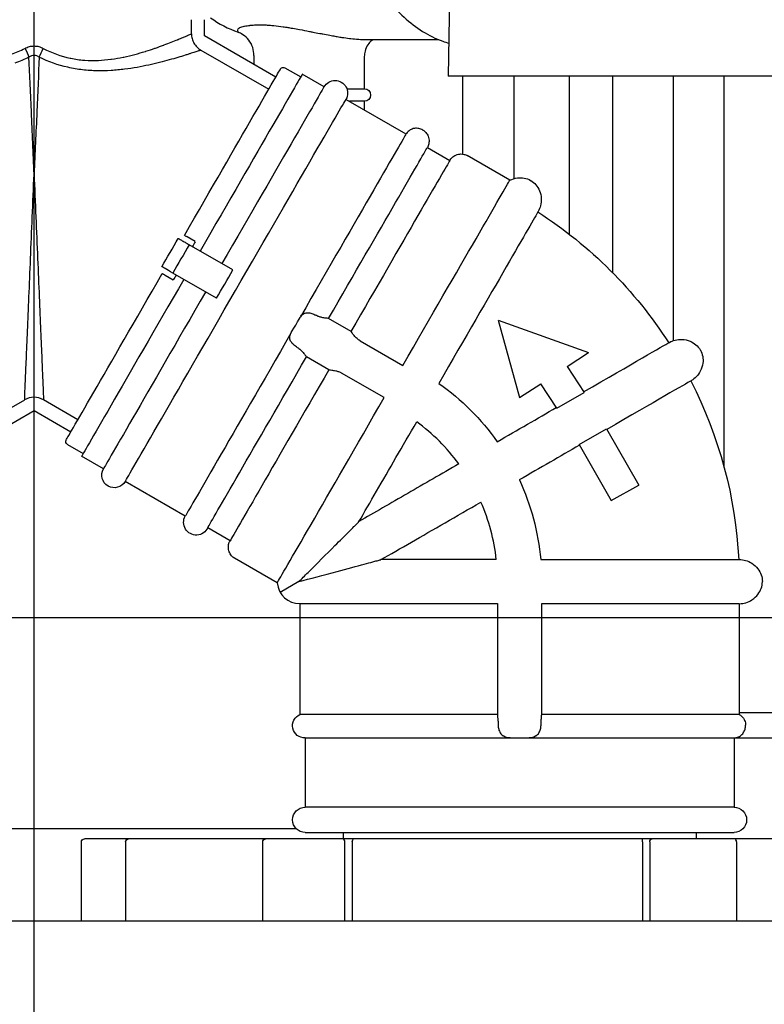
# Model space of a CAD drawing. Units: millimetres. Extents: x 105 to 2890, y 137 to 2051.
# Drawn here: x 1662 to 1780, y 609 to 765 of the extents above; entities that cross this region are included whole.
import ezdxf

# ---------------------------------------------------------------- set-up
doc = ezdxf.new("R2010")
doc.units = ezdxf.units.MM
doc.linetypes.add('STCENTER', pattern=[17.4625, 12.7, -1.5875, 1.5875, -1.5875])
doc.layers.get('0').update_dxf_attribs({"color": 254})
for name, color, linetype in [('_0-1_中心線', 54, 'Continuous'), ('_0-5_本体', 7, 'Continuous'), ('_0-6_寸法線', 3, 'Continuous')]:
    doc.layers.add(name, color=color, linetype=linetype)
doc.styles.add('ＭＳ ゴシック', font='MS Gothic.ttf')
doc.dimstyles.new('sunpou kobayashi', dxfattribs={"dimscale": 10, "dimtxt": 3, "dimasz": 1, "dimexe": 0, "dimexo": 2, "dimgap": 0.7, "dimtad": 1, "dimdec": 0, "dimdsep": 46, "dimtxsty": 'ＭＳ ゴシック', "dimblk1": 'DOT', "dimblk2": 'DOT', "dimsah": 1, "dimcen": 0, "dimclrd": 256, "dimclre": 256, "dimclrt": 256, "dimazin": 0, "dimtfac": 1, "dimtdec": 0, "dimtix": 1, "dimtmove": 1, "dimatfit": 3, "dimldrblk": 'DOT', "dimfxl": 0, "dimtolj": 1, "dimtzin": 0, "dimlwd": -1, "dimlwe": -1, "dimarcsym": 0})

# ---------------------------------------------------------------- blocks, each defined once
blk = doc.blocks.new('_Dot')
at = {"color": 0, "linetype": 'ByBlock', "lineweight": -2}
blk.add_line((-0.5, 0), (-1, 0), dxfattribs=at)
at = {"color": 0, "linetype": 'ByBlock', "const_width": 0.5}
blk.add_lwpolyline([(-0.25, 0, 1), (0.25, 0, 1)], format="xyb", close=True, dxfattribs=at)
blk = doc.blocks.new('*D26')
at = {"layer": '_0-6_寸法線', "transparency": 16777216}
for p, q in [((1236.79, 679.1), (1236.79, 1104.08)), ((1246.79, 1104.08), (1946.74, 1104.08)), ((1956.74, 689.88), (1956.74, 1104.08))]:
    blk.add_line(p, q, dxfattribs=at)
at = {"layer": 'Defpoints', "color": 0, "linetype": 'STCENTER', "transparency": 16777216}
for p in [(1956.74, 1104.08), (1956.74, 669.88, 104.85), (1236.79, 659.1, 245.45)]:
    blk.add_point(p, dxfattribs=at)
at = {"layer": '_0-6_寸法線', "linetype": 'STCENTER', "transparency": 16777216, "xscale": 9.999999999999998, "yscale": 9.999999999999998, "zscale": 9.999999999999998, "rotation": 180}
blk.add_blockref('_Dot', (1236.79, 1104.08), dxfattribs=at)
at = {"layer": '_0-6_寸法線', "linetype": 'STCENTER', "transparency": 16777216, "xscale": 9.999999999999998, "yscale": 9.999999999999998, "zscale": 9.999999999999998}
blk.add_blockref('_Dot', (1956.74, 1104.08), dxfattribs=at)
at = {"layer": '_0-6_寸法線', "linetype": 'STCENTER', "transparency": 16777216, "insert": (1596.77, 1126.08), "char_height": 30, "attachment_point": 5, "style": 'ＭＳ ゴシック'}
blk.add_mtext('\\A1;720', dxfattribs=at)

msp = doc.modelspace()

# ---------------------------------------------------------------- linework, layer by layer
at = {"layer": '_0-1_中心線'}
for p, q in [((1664.51, 475.88, 797.65), (1664.51, 937.52, 797.65)), ((1993.22, 669.88, 438.64), (1210.97, 669.88, 438.64))]:
    msp.add_line(p, q, dxfattribs=at)
at = {"layer": '_0-5_本体', "extrusion": (-1, -2e-16, 0)}
for p, q in [((1731.05, 802, 704.72), (1730.24, 755.9, 704.72)), ((1689.49, 762.62, 799.15), (1689.49, 764.85, 799.15)), ((1691.54, 762.29, 799.15), (1691.54, 764.85, 799.15)), ((1702.88, 755.74, 799.15), (1691.54, 762.29, 799.15)), ((1717.2, 761.7, 621.49), (1728.66, 761.7, 632.92)), ((1690.99, 760.02, 799.15), (1701.76, 753.8, 799.15)), ((1685.27, 758.27, 797.65), (1685.27, 758.27, 797.65)), ((1699.41, 759.18, 612.48), (1699.41, 757.74, 612.48)), ((1716.92, 759, 612.48), (1716.92, 753.89, 612.48)), ((1704.31, 757.22, 797.65), (1706.82, 755.77, 797.65)), ((1710.54, 754.21, 797.65), (1707.07, 756.21, 797.65)), ((1723.54, 746.7, 797.65), (1714.01, 752.2, 797.65)), ((1716.92, 751.89, 612.48), (1716.92, 750.52, 612.48)), ((1726.92, 744.55, 801.15), (1730.47, 742.49, 801.15)), ((1740.01, 739.36, 800.6), (1733.24, 743.28, 800.6)), ((1690.1, 729.61, 832), (1688.8, 730.36, 832)), ((1696.06, 725.12, 834.59), (1689.13, 729.13, 834.59)), ((1685.3, 724.29, 832), (1686.6, 723.54, 832)), ((1693.46, 720.62, 834.59), (1686.53, 724.62, 834.59)), ((1714.81, 715.34, 832.68), (1711.24, 717.4, 832.68)), ((1716.26, 713.87, 834.56), (1723.04, 709.96, 834.56)), ((1711.3, 709.27, 832.68), (1707.74, 711.33, 832.68)), ((1720.08, 704.84, 834.56), (1713.3, 708.75, 834.56)), ((1657.56, 701.34, 799.15), (1663.02, 704.5, 799.15)), ((1671.47, 701.34, 799.15), (1666.01, 704.5, 799.15)), ((1658.68, 699.41, 799.15), (1664.51, 702.78, 799.15)), ((1664.51, 702.78, 799.15), (1670.35, 699.41, 799.15)), ((1669.79, 697.42, 797.65), (1672.3, 695.97, 797.65)), ((1675.51, 693.54, 797.65), (1672.05, 695.54, 797.65)), ((1688.51, 686.03, 797.65), (1678.98, 691.54, 797.65)), ((1695.62, 682.13, 801.15), (1692.07, 684.18, 801.15)), ((1703.1, 675.43, 800.6), (1696.33, 679.35, 800.6)), ((1706.71, 672.12, 801.15), (1706.71, 654.55, 801.15)), ((1738.06, 672.13, 832.68), (1738.06, 654.44, 832.68)), ((1745.06, 672.13, 832.68), (1745.06, 654.44, 832.68)), ((1776.41, 672.12, 801.15), (1776.41, 654.55, 801.15)), ((1707.54, 650.81, 797.65), (1707.54, 639.81, 797.65)), ((1775.59, 650.81, 797.65), (1775.59, 639.81, 797.65)), ((1622.93, 636.41, 571.24), (1706.1, 636.41, 571.24)), ((1713.54, 635.8, 797.65), (1713.54, 634.8, 797.65)), ((1769.58, 635.8, 797.65), (1769.58, 634.8, 797.65)), ((1700.79, 621.79, 850), (1700.79, 634.3, 850)), ((1713.85, 621.79, 855.05), (1713.85, 634.3, 855.05)), ((1715.01, 634.3, 854.81), (1715.01, 621.79, 854.81)), ((1761.09, 621.79, 857.58), (1761.09, 634.3, 857.58)), ((1762.21, 634.3, 857.96), (1762.21, 621.79, 857.96)), ((1775.98, 634.3, 850.47), (1775.98, 621.79, 850.47))]:
    msp.add_line(p, q, dxfattribs=at)
at = {"layer": '_0-5_本体'}
for p, q in [((1732.57, 743.51, 704.72), (1732.57, 755.9, 704.72)), ((1740.68, 739.62, 733.71), (1740.68, 755.9, 733.71)), ((1749.48, 730.75, 742.54), (1749.48, 755.9, 742.54)), ((1756.36, 724.62, 754.56), (1756.36, 755.9, 754.56)), ((1766, 713.91, 763.31), (1766, 755.9, 763.31)), ((1773.98, 755.9, 767.34), (1773.98, 693.92, 767.34)), ((1738.17, 717.16, 829.32), (1752.52, 712.02, 824.86)), ((1738.17, 717.16, 829.32), (1741.56, 704.84, 832.09)), ((1749.13, 709.8, 827.89), (1752.52, 712.02, 824.86)), ((1749.13, 709.8, 827.89), (1751.8, 705.65, 828.08)), ((1741.56, 704.84, 832.09), (1744.95, 707.06, 830.58)), ((1747.46, 703.15, 830.72), (1744.95, 707.06, 830.58)), ((1747.46, 703.15, 830.72), (1751.8, 705.65, 828.08)), ((1751, 697.41, 830.64), (1755.34, 699.91, 827.96)), ((1755.34, 699.91, 827.96), (1760.49, 690.95, 826.88)), ((1751, 697.41, 830.64), (1756.11, 688.53, 829.83)), ((1756.11, 688.53, 829.83), (1760.49, 690.95, 826.88)), ((1706.54, 675.63, 813.7), (1703.57, 673.91, 800.23)), ((1883.87, 654.82, 688.29), (1776.41, 654.82, 688.29)), ((1707.55, 650.81, 798.75), (1885.13, 650.81, 688.29)), ((1893.34, 634.8, 712.43), (1672.52, 634.8, 797.17)), ((1672.02, 621.79, 797.17), (1672.02, 634.3, 797.17)), ((1679.01, 634.3, 805.42), (1679.01, 621.79, 805.42)), ((1431.6, 621.79, 775.54), (1897.43, 621.79, 775.54))]:
    msp.add_line(p, q, dxfattribs=at)
at = {"layer": '_0-5_本体', "extrusion": (0.961152, 0.192346, 0.197964)}
msp.add_arc((409.08, 226.52, 1909.15), 4, 33.9132, 33.9146, dxfattribs=at)
at = {"layer": '_0-5_本体', "extrusion": (-0.90261, -0.427226, -0.05265)}
msp.add_arc((24.2, 728.22, -1869.23), 3, 271.4275, 302.7986, dxfattribs=at)
at = {"layer": '_0-5_本体', "extrusion": (0.90261, -0.427226, -0.05265)}
msp.add_arc((1400.02, 886.64, 1135.59), 3, 237.2014, 268.5725, dxfattribs=at)
at = {"layer": '_0-5_本体', "extrusion": (-0.866025, 0.5, -1.487e-13)}
msp.add_arc((-1473.4, 797.65, -1096.86), 34.03, 95.9086, 180, dxfattribs=at)
at = {"layer": '_0-5_本体', "extrusion": (0, -2.969e-13, -1)}
for centre, radius, start, end in [((-1704.06, 756.79, -797.65), 0.5, 30, 120), ((-1712.27, 753.2, -797.65), 2, 30, 210), ((-1716.92, 752.89, -612.48), 1, 90, 270), ((-1706.54, 675.63, -801.15), 69.88, 122.8732, 147.1268), ((-1708.51, 716.66, -832.68), 2, 30, 30.9621), ((-1707.01, 714.06, -832.68), 2, 29.0379, 30), ((-1706.54, 675.63, -801.15), 69.88, 152.8732, 177.1268), ((-1670.04, 697.86, -797.65), 0.5, 300, 30), ((-1677.25, 692.54, -797.65), 2, 210, 30), ((-1690.25, 685.03, -797.65), 2.01, 205.0947, 29.8951), ((-1707.48, 652.76, -797.65), 1.95, 268.3823, 66.6872), ((-1740.06, 652.82, -832.68), 2, 270, 303.2352), ((-1743.06, 652.82, -832.68), 2, 236.7648, 270), ((-1707.54, 637.81, -797.65), 2, 270, 90), ((-1775.59, 637.81, -797.65), 2, 90, 270), ((-1672.52, 634.3, -797.17), 0.5, 0, 90), ((-1701.29, 634.3, -850), 0.5, 0, 90)]:
    msp.add_arc(centre, radius, start, end, dxfattribs=at)
at = {"layer": '_0-5_本体', "extrusion": (0.866025, -0.5, 1.475e-13)}
msp.add_arc((1473.4, 797.65, 1100.27), 35.03, 0, 85.7398, dxfattribs=at)
at = {"layer": '_0-5_本体', "extrusion": (3e-16, -1, 2.967e-13)}
msp.add_arc((1800.62, 704.72, -755.9), 70.37, 0, 180, dxfattribs=at)
at = {"layer": '_0-5_本体', "extrusion": (0.866025, -0.5, 1.477e-13)}
msp.add_arc((1473.4, 797.65, 1104.27), 35.03, 0, 85.7398, dxfattribs=at)
at = {"layer": '_0-5_本体', "extrusion": (-2e-16, 1, -2.969e-13)}
for centre, radius, start in [((-1708.17, 612.48, 753.89), 8.76, 133.1153), ((-1741.56, 797.65, 635.8), 34.03, 0)]:
    msp.add_arc(centre, radius, start, 180, dxfattribs=at)
at = {"layer": '_0-5_本体', "extrusion": (-0.866025, 0.5, -1.484e-13)}
for centre, radius, start, end in [((-1473.4, 797.65, -1108.27), 35.03, 0, 180), ((-1473.4, 797.65, -1096.26), 35.03, 85.7398, 94.2602), ((-1473.4, 832.68, -1119.28), 1.5, 0, 180)]:
    msp.add_arc(centre, radius, start, end, dxfattribs=at)
at = {"layer": '_0-5_本体', "extrusion": (1e-16, -1, 2.968e-13)}
msp.add_arc((1708.17, 612.48, -751.89), 8.76, 0, 43.249, dxfattribs=at)
at = {"layer": '_0-5_本体', "extrusion": (0.866025, -0.5, 1.5e-13)}
msp.add_arc((1473.4, 797.65, 1119.28), 35.03, 2.4557, 87.5437, dxfattribs=at)
at = {"layer": '_0-5_本体', "extrusion": (-0.866025, 0.5, -1.47e-13)}
msp.add_arc((-1473.4, 797.65, -1123.28), 35.03, 95.7392, 174.268, dxfattribs=at)
at = {"layer": '_0-5_本体', "extrusion": (0.866025, -0.5, 1.476e-13)}
for centre, start, end in [((1473.4, 797.65, 1127.39), 5.732, 84.2608), ((1473.4, 797.65, 1104.27), 94.2602, 180)]:
    msp.add_arc(centre, 35.03, start, end, dxfattribs=at)
at = {"layer": '_0-5_本体', "extrusion": (-0.866025, 0.5, -1.488e-13)}
msp.add_arc((-1473.4, 797.65, -1137.21), 37.03, 94.5744, 175.4256, dxfattribs=at)
at = {"layer": '_0-5_本体', "extrusion": (0.866025, -0.5, 1.484e-13)}
msp.add_arc((1473.4, 797.65, 1143.59), 35.03, 5.7374, 84.5231, dxfattribs=at)
at = {"layer": '_0-5_本体', "extrusion": (0.866025, -0.5, -1.039e-13)}
msp.add_arc((1473.4, 797.65, 1098.26), 37.03, 85.9705, 94.0295, dxfattribs=at)
at = {"layer": '_0-5_本体', "extrusion": (0.866025, -0.5, 7.7179e-12)}
msp.add_arc((1473.4, 797.65, 1098.87), 34.53, 84.1774, 85.678, dxfattribs=at)
at = {"layer": '_0-5_本体', "extrusion": (-0.866025, 0.5, -1.52e-13)}
msp.add_arc((-1473.4, 797.65, -1096.86), 34.03, 0, 84.0914, dxfattribs=at)
at = {"layer": '_0-5_本体', "extrusion": (0.866025, -0.5, 5.5025e-12)}
msp.add_arc((1473.4, 797.65, 1098.87), 34.53, 94.322, 95.8226, dxfattribs=at)
at = {"layer": '_0-5_本体', "extrusion": (-0.866025, 0.5, -2.217e-13)}
msp.add_arc((-1473.4, 797.65, -1106.27), 37.03, 85.9705, 94.0295, dxfattribs=at)
at = {"layer": '_0-5_本体', "extrusion": (0.866025, -0.5, 1.499e-13)}
msp.add_arc((1473.4, 797.65, 1100.27), 35.03, 94.2602, 180, dxfattribs=at)
at = {"layer": '_0-5_本体', "extrusion": (0.866025, -0.5, 1.496e-13)}
msp.add_arc((1473.4, 797.65, 1119.28), 35.03, 92.4563, 177.5443, dxfattribs=at)
at = {"layer": '_0-5_本体', "extrusion": (-0.5, 0.866025, -2.572e-13)}
msp.add_arc((-1850.74, 797.65, -264.65), 35.03, 123.2055, 174.2626, dxfattribs=at)
at = {"layer": '_0-5_本体', "extrusion": (-0.866025, 0.5, -1.514e-13)}
msp.add_arc((-1473.4, 797.65, -1123.28), 35.03, 5.732, 84.2608, dxfattribs=at)
at = {"layer": '_0-5_本体', "extrusion": (0.866025, -0.5, 1.523e-13)}
msp.add_arc((1473.4, 797.65, 1127.39), 35.03, 95.7392, 174.268, dxfattribs=at)
at = {"layer": '_0-5_本体', "extrusion": (-1e-16, -2.968e-13, -1)}
for start, end in [(125.2105, 144.7895), (155.2105, 174.7895)]:
    msp.add_arc((-1706.54, 675.63, -832.68), 38.53, start, end, dxfattribs=at)
at = {"layer": '_0-5_本体', "extrusion": (0.5, -0.866025, 2.571e-13)}
msp.add_arc((1850.74, 797.65, 271.66), 35.03, 5.7374, 56.4122, dxfattribs=at)
at = {"layer": '_0-5_本体', "extrusion": (-0.866025, 0.5, -1.473e-13)}
msp.add_arc((-1473.4, 797.65, -1137.21), 37.03, 4.5744, 85.4256, dxfattribs=at)
at = {"layer": '_0-5_本体', "extrusion": (-0.5, 0.866025, -2.57e-13)}
msp.add_arc((-1850.74, 797.65, -264.65), 35.03, 95.4769, 113.8705, dxfattribs=at)
at = {"layer": '_0-5_本体'}
for centre, radius, start, end in [((1706.54, 675.63, 832.68), 31.52, 36.3695, 53.6305), ((1706.54, 675.63, 832.68), 31.52, 6.3695, 23.6305), ((1706.66, 675.69, 801.15), 3.56, 184.0928, 270.836)]:
    msp.add_arc(centre, radius, start, end, dxfattribs=at)
at = {"layer": '_0-5_本体', "extrusion": (0.5, -0.866025, 2.573e-13)}
msp.add_arc((1850.74, 797.65, 271.66), 35.03, 65.7739, 84.5231, dxfattribs=at)
at = {"layer": '_0-5_本体', "extrusion": (-1e-16, 1, -2.966e-13)}
msp.add_arc((-1741.56, 797.65, 679.13), 35.03, 95.4769, 174.2626, dxfattribs=at)
at = {"layer": '_0-5_本体', "extrusion": (2e-16, -1, 2.969e-13)}
for centre, radius, start, end in [((1741.56, 797.65, -672.12), 35.03, 95.7392, 174.268), ((1741.56, 797.65, -672.12), 35.03, 5.732, 84.2608), ((1741.56, 797.65, -654.55), 35.03, 95.7392, 174.268), ((1741.56, 797.65, -654.55), 35.03, 5.732, 84.2608), ((1741.56, 797.65, -639.81), 34.03, 0, 180)]:
    msp.add_arc(centre, radius, start, end, dxfattribs=at)
at = {"layer": '_0-5_本体', "extrusion": (-0.123558, -3.3693e-12, -0.992337)}
msp.add_arc((-634.3, -1567.13, -1006.7), 0.5, 90, 180, dxfattribs=at)
at = {"layer": '_0-5_本体', "extrusion": (-0.67244, 1.524e-13, 0.740151)}
msp.add_arc((-634.3, 1842.97, -519.6), 0.5, 90, 180, dxfattribs=at)
at = {"layer": '_0-5_本体', "extrusion": (-0.906921, -3.256e-13, -0.421301)}
msp.add_arc((-634.3, 52.21, -1915.51), 0.5, 90, 180, dxfattribs=at)
at = {"layer": '_0-5_本体', "extrusion": (-0.950896, 2.952e-13, 0.309509)}
msp.add_arc((-634.3, 1360.05, -1409.18), 0.5, 90, 180, dxfattribs=at)
at = {"layer": '_0-5_本体', "extrusion": (-0.578834, -2.454e-13, -0.815445)}
msp.add_arc((-634.3, -940.87, -1719.65), 0.5, 90, 180, dxfattribs=at)
at = {"layer": '_0-5_本体', "extrusion": (-0.838014, 2.599e-13, 0.545649)}
msp.add_arc((-634.3, 1681.26, -1024.24), 0.5, 90, 180, dxfattribs=at)
at = {"layer": '_0-5_本体', "extrusion": (-0.5, -0.866025, 2.21507e-13)}
msp.add_ellipse((1686.53, 724.62, 832.58), major_axis=(-0.09, 0.05, 2), ratio=0.997397, start_param=-0.050652, end_param=1.519872, dxfattribs=at)
at = {"layer": '_0-5_本体', "extrusion": (1.19e-14, -7.34257e-07, 1)}
msp.add_ellipse((1664.51, 701.89, 799.15), major_axis=(0, 3.01, 0), ratio=0.998187, start_param=-0.522808, end_param=0.522807, dxfattribs=at)
at = {"layer": '_0-5_本体'}
for points, knots in [([(1734.73, 818.39, 638.98), (1732.55, 818.39, 640.99), (1730.37, 817.91, 643), (1726.2, 816.04, 646.86), (1724.23, 814.64, 648.72), (1720.66, 811.04, 652.09), (1719.08, 808.82, 653.61), (1716.49, 803.79, 656.1), (1715.49, 800.97, 657.06), (1714.18, 795.05, 658.34), (1713.86, 791.94, 658.65), (1713.95, 785.75, 658.56), (1714.35, 782.66, 658.17), (1715.84, 776.81, 656.73), (1716.92, 774.05, 655.68), (1719.67, 769.14, 653.04), (1721.34, 766.99, 651.45), (1725.08, 763.54, 647.91), (1727.16, 762.24, 645.97), (1729.68, 761.31, 643.64), (1730.01, 761.2, 643.34), (1730.34, 761.1, 643.03)], [0, 0, 0, 0, 0.306986, 0.306986, 0.619903, 0.619903, 0.941279, 0.941279, 1.265946, 1.265946, 1.591002, 1.591002, 1.915994, 1.915994, 2.241055, 2.241055, 2.565542, 2.565542, 2.886036, 2.886036, 2.933705, 2.933705, 2.933705, 2.933705]), ([(1689.49, 762.62, 799.15), (1689.49, 762.36, 799.15), (1689.52, 762.1, 799.15), (1689.66, 761.59, 799.15), (1689.76, 761.35, 799.15), (1690.02, 760.89, 799.15), (1690.19, 760.67, 799.15), (1690.56, 760.31, 799.15), (1690.77, 760.15, 799.15), (1690.99, 760.02, 799.15)], [0, 0, 0, 0, 0.0772276, 0.0772276, 0.1571813, 0.1571813, 0.2370266, 0.2370266, 0.3141732, 0.3141732, 0.3141732, 0.3141732]), ([(1699.41, 759.18, 612.48), (1699.41, 759.61, 612.36), (1699.34, 760.05, 612.26), (1699.06, 760.86, 612.05), (1698.85, 761.25, 611.95), (1698.32, 761.94, 611.74), (1697.99, 762.24, 611.62), (1697.39, 762.63, 611.36), (1697.13, 762.76, 611.23), (1696.88, 762.85, 611.07)], [0, 0, 0, 0, 0.13248, 0.13248, 0.2659159, 0.2659159, 0.4001455, 0.4001455, 0.4931844, 0.4931844, 0.4931844, 0.4931844]), ([(1718.32, 761.7, 616.05), (1718.24, 761.65, 615.8), (1718.15, 761.59, 615.55), (1717.87, 761.35, 614.89), (1717.65, 761.13, 614.5), (1717.28, 760.57, 613.79), (1717.12, 760.22, 613.45), (1716.96, 759.57, 612.91), (1716.92, 759.29, 612.7), (1716.92, 759, 612.48)], [0.5747094, 0.5747094, 0.5747094, 0.5747094, 0.654862, 0.654862, 0.7999127, 0.7999127, 0.9500489, 0.9500489, 1.0570848, 1.0570848, 1.0570848, 1.0570848]), ([(1663.06, 760.3, 822.63), (1663.28, 760.42, 822.64), (1663.52, 760.52, 822.65), (1663.77, 760.58, 822.66), (1664.01, 760.65, 822.66), (1664.26, 760.68, 822.67), (1664.52, 760.68, 822.67)], [0, 0, 0, 0, 0.000762287, 0.000762287, 0.000762287, 0.001524573, 0.001524573, 0.001524573, 0.001524573]), ([(1690.99, 760.02, 799.15), (1690.96, 760.01, 799.56), (1690.93, 760, 799.97), (1690.83, 759.97, 800.78), (1690.78, 759.95, 801.18), (1690.58, 759.88, 802.37), (1690.41, 759.82, 803.16), (1689.99, 759.69, 804.71), (1689.75, 759.61, 805.47), (1689.32, 759.47, 806.6), (1689.17, 759.42, 806.98), (1688.85, 759.32, 807.72), (1688.67, 759.26, 808.09), (1687.78, 758.98, 809.9), (1686.93, 758.73, 811.25), (1685.48, 758.33, 813.16), (1684.97, 758.19, 813.77), (1684.15, 757.99, 814.66), (1683.87, 757.92, 814.95), (1683.3, 757.78, 815.52), (1683.01, 757.72, 815.79), (1681.52, 757.39, 817.13), (1680.24, 757.15, 818.09), (1678.52, 756.94, 819.15), (1678.17, 756.9, 819.36), (1677.46, 756.83, 819.75), (1677.1, 756.8, 819.94), (1676.01, 756.74, 820.49), (1675.26, 756.72, 820.82), (1673.76, 756.75, 821.42), (1672.99, 756.79, 821.68), (1671.82, 756.93, 822.03), (1671.43, 756.99, 822.14), (1670.65, 757.12, 822.34), (1670.26, 757.2, 822.43), (1668.32, 757.64, 822.84), (1666.81, 758.18, 823.02), (1665.33, 758.89, 823.1)], [0.04214608, 0.04214608, 0.04214608, 0.04214608, 0.04337053, 0.04337053, 0.04459497, 0.04459497, 0.04704387, 0.04704387, 0.04949277, 0.04949277, 0.05071721, 0.05071721, 0.05194166, 0.05194166, 0.05683945, 0.05683945, 0.05928835, 0.05928835, 0.0605128, 0.0605128, 0.06173725, 0.06173725, 0.06663504, 0.06663504, 0.06785949, 0.06785949, 0.06908393, 0.06908393, 0.07153283, 0.07153283, 0.07398173, 0.07398173, 0.07520617, 0.07520617, 0.07643062, 0.07643062, 0.08132841, 0.08132841, 0.08132841, 0.08132841]), ([(1665.33, 758.89, 823.1), (1665.21, 756.24, 824.63), (1665.08, 753.29, 825.85), (1664.95, 750.21, 826.68), (1664.81, 746.99, 827.54), (1664.66, 743.63, 827.97), (1664.51, 740.33, 827.97)], [0.9962042, 0.9962042, 0.9962042, 0.9962042, 1.2774759, 1.2774759, 1.2774759, 1.5707963, 1.5707963, 1.5707963, 1.5707963]), ([(1726.22, 747.33, 800.6), (1726.01, 747.45, 800.6), (1725.79, 747.53, 800.58), (1725.33, 747.62, 800.48), (1725.1, 747.62, 800.41), (1724.63, 747.55, 800.22), (1724.4, 747.46, 800.1), (1723.95, 747.2, 799.77), (1723.75, 747.01, 799.55), (1723.58, 746.76, 799.26), (1723.55, 746.72, 799.21), (1723.53, 746.67, 799.15), (1723.53, 746.67, 799.15), (1723.53, 746.67, 799.15)], [0.3514002, 0.3514002, 0.3514002, 0.3514002, 0.4221698, 0.4221698, 0.4958284, 0.4958284, 0.5765377, 0.5765377, 0.6806552, 0.6806552, 0.7028003, 0.7028003, 0.7034418, 0.7034418, 0.7034418, 0.7034418]), ([(1726.22, 747.33, 800.6), (1726.4, 747.22, 800.6), (1726.56, 747.09, 800.63), (1726.85, 746.76, 800.71), (1726.97, 746.56, 800.77), (1727.15, 746.08, 800.92), (1727.2, 745.81, 801), (1727.19, 745.28, 801.11), (1727.14, 745.03, 801.14), (1727.01, 744.71, 801.15), (1726.97, 744.63, 801.15), (1726.92, 744.55, 801.15)], [0, 0, 0, 0, 0.0631206, 0.0631206, 0.1354436, 0.1354436, 0.221145, 0.221145, 0.2965214, 0.2965214, 0.3247706, 0.3247706, 0.3247706, 0.3247706]), ([(1730.47, 742.49, 801.15), (1730.58, 742.67, 801.16), (1730.7, 742.83, 801.15), (1731.03, 743.14, 801.1), (1731.24, 743.27, 801.05), (1731.71, 743.47, 800.91), (1731.98, 743.53, 800.83), (1732.43, 743.53, 800.71), (1732.6, 743.51, 800.67), (1732.93, 743.43, 800.62), (1733.09, 743.36, 800.6), (1733.24, 743.28, 800.6)], [0.9653744, 0.9653744, 0.9653744, 0.9653744, 1.0263804, 1.0263804, 1.1008104, 1.1008104, 1.185698, 1.185698, 1.2383219, 1.2383219, 1.2898114, 1.2898114, 1.2898114, 1.2898114]), ([(1740.01, 739.36, 800.6), (1740.41, 739.56, 800.37), (1740.82, 739.68, 800.07), (1741.58, 739.78, 799.45), (1741.95, 739.77, 799.11), (1742.66, 739.64, 798.4), (1743, 739.51, 798.03), (1743.31, 739.33, 797.65), (1743.31, 739.33, 797.65), (1743.31, 739.33, 797.65)], [1.0202253, 1.0202253, 1.0202253, 1.0202253, 1.2055467, 1.2055467, 1.3860553, 1.3860553, 1.5747767, 1.5747767, 1.5762514, 1.5762514, 1.5762514, 1.5762514]), ([(1743.31, 739.33, 797.65), (1743.32, 739.33, 797.65), (1743.32, 739.33, 797.65), (1743.63, 739.14, 798.02), (1743.91, 738.91, 798.39), (1744.38, 738.36, 799.09), (1744.58, 738.05, 799.42), (1744.88, 737.31, 800.06), (1744.98, 736.88, 800.36), (1745.01, 736.06, 800.79), (1744.98, 735.69, 800.94), (1744.8, 735.01, 801.12), (1744.69, 734.7, 801.16), (1744.52, 734.41, 801.15), (1744.51, 734.4, 801.15), (1744.51, 734.39, 801.15)], [-1.5798761, -1.5798761, -1.5798761, -1.5798761, -1.5783742, -1.5783742, -1.3901693, -1.3901693, -1.2092394, -1.2092394, -1.0143266, -1.0143266, -0.868221, -0.868221, -0.7453059, -0.7453059, -0.7417752, -0.7417752, -0.7417752, -0.7417752]), ([(1664.8, 733.51, 827.42), (1664.89, 731.32, 827.06), (1664.98, 729.1, 826.52), (1665.07, 726.94, 825.78), (1665.16, 724.84, 825.07), (1665.25, 722.79, 824.17), (1665.33, 720.85, 823.11)], [1.7741896, 1.7741896, 1.7741896, 1.7741896, 1.9665551, 1.9665551, 1.9665551, 2.1526099, 2.1526099, 2.1526099, 2.1526099]), ([(1687.39, 730.13, 832.58), (1687.39, 730.13, 832.83), (1687.45, 730.1, 833.12), (1687.61, 730, 833.58), (1687.75, 729.92, 833.82), (1688.05, 729.75, 834.17), (1688.27, 729.62, 834.34), (1688.66, 729.4, 834.53), (1688.91, 729.25, 834.59), (1689.13, 729.13, 834.59)], [-0.2965839, -0.2965839, -0.2965839, -0.2965839, -0.2222706, -0.2222706, -0.1480689, -0.1480689, -0.0739876, -0.0739876, 0, 0, 0, 0]), ([(1688.8, 730.36, 832), (1688.75, 730.39, 832), (1688.68, 730.42, 831.98), (1688.58, 730.48, 831.94), (1688.53, 730.51, 831.89), (1688.46, 730.55, 831.81), (1688.42, 730.58, 831.74), (1688.38, 730.6, 831.63), (1688.37, 730.61, 831.56), (1688.37, 730.61, 831.49)], [-0.29698414, -0.29698414, -0.29698414, -0.29698414, -0.27850296, -0.27850296, -0.25997284, -0.25997284, -0.24138247, -0.24138247, -0.2227406, -0.2227406, -0.2227406, -0.2227406]), ([(1684.86, 724.54, 831.49), (1684.86, 724.54, 831.56), (1684.88, 724.53, 831.63), (1684.92, 724.51, 831.74), (1684.95, 724.49, 831.81), (1685.03, 724.44, 831.89), (1685.08, 724.41, 831.94), (1685.18, 724.36, 831.98), (1685.24, 724.32, 832), (1685.3, 724.29, 832)], [0.2227406, 0.2227406, 0.2227406, 0.2227406, 0.24138247, 0.24138247, 0.25997284, 0.25997284, 0.27850296, 0.27850296, 0.29698414, 0.29698414, 0.29698414, 0.29698414]), ([(1706.8, 717.69, 832.68), (1706.82, 717.73, 832.72), (1706.84, 717.77, 832.76), (1707, 718, 833.05), (1707.18, 718.15, 833.32), (1707.57, 718.3, 833.77), (1707.76, 718.33, 833.95), (1708.18, 718.32, 834.25), (1708.39, 718.27, 834.37), (1708.82, 718.13, 834.52), (1709.03, 718.04, 834.56), (1709.24, 717.92, 834.56)], [0.0040325, 0.0040325, 0.0040325, 0.0040325, 0.0221451, 0.0221451, 0.1262625, 0.1262625, 0.2069718, 0.2069718, 0.2806303, 0.2806303, 0.3513998, 0.3513998, 0.3513998, 0.3513998]), ([(1711.24, 717.4, 832.68), (1711.23, 717.41, 832.82), (1711.2, 717.41, 832.96), (1711.08, 717.43, 833.34), (1710.95, 717.44, 833.56), (1710.62, 717.48, 833.97), (1710.4, 717.51, 834.15), (1710.01, 717.6, 834.38), (1709.85, 717.65, 834.45), (1709.54, 717.76, 834.54), (1709.39, 717.84, 834.56), (1709.24, 717.92, 834.56)], [0.9829626, 0.9829626, 0.9829626, 0.9829626, 1.0263804, 1.0263804, 1.1008104, 1.1008104, 1.185698, 1.185698, 1.2383219, 1.2383219, 1.2898114, 1.2898114, 1.2898114, 1.2898114]), ([(1706.28, 712.81, 834.56), (1706.08, 712.92, 834.56), (1705.89, 713.06, 834.52), (1705.56, 713.36, 834.37), (1705.41, 713.53, 834.25), (1705.19, 713.88, 833.95), (1705.12, 714.06, 833.77), (1705.06, 714.48, 833.32), (1705.1, 714.7, 833.05), (1705.22, 714.96, 832.76), (1705.24, 715, 832.72), (1705.26, 715.04, 832.68)], [0.3514007, 0.3514007, 0.3514007, 0.3514007, 0.4221705, 0.4221705, 0.4958292, 0.4958292, 0.5765387, 0.5765387, 0.6806563, 0.6806563, 0.698769, 0.698769, 0.698769, 0.698769]), ([(1716.26, 713.87, 834.56), (1716.08, 713.97, 834.56), (1715.91, 714.1, 834.52), (1715.59, 714.38, 834.38), (1715.44, 714.54, 834.27), (1715.17, 714.86, 833.95), (1715.06, 715.02, 833.73), (1714.89, 715.24, 833.27), (1714.84, 715.31, 833.03), (1714.81, 715.34, 832.75), (1714.81, 715.34, 832.71), (1714.81, 715.34, 832.68)], [0, 0, 0, 0, 0.0631206, 0.0631206, 0.1354436, 0.1354436, 0.221145, 0.221145, 0.2965214, 0.2965214, 0.3071402, 0.3071402, 0.3071402, 0.3071402]), ([(1765.3, 713.6, 801.15), (1765.31, 713.6, 801.15), (1765.32, 713.61, 801.15), (1765.61, 713.78, 801.16), (1765.92, 713.9, 801.12), (1766.6, 714.07, 800.94), (1766.97, 714.1, 800.79), (1767.79, 714.07, 800.36), (1768.22, 713.97, 800.06), (1768.96, 713.67, 799.42), (1769.27, 713.47, 799.09), (1769.82, 713, 798.39), (1770.05, 712.72, 798.02), (1770.23, 712.41, 797.65), (1770.24, 712.41, 797.65), (1770.24, 712.4, 797.65)], [-0.6826548, -0.6826548, -0.6826548, -0.6826548, -0.6797738, -0.6797738, -0.5794766, -0.5794766, -0.4602561, -0.4602561, -0.3012096, -0.3012096, -0.153573, -0.153573, 0, 0, 0.0012255, 0.0012255, 0.0012255, 0.0012255]), ([(1706.28, 712.81, 834.56), (1706.47, 712.7, 834.56), (1706.63, 712.58, 834.52), (1706.95, 712.3, 834.38), (1707.1, 712.14, 834.27), (1707.37, 711.82, 833.95), (1707.49, 711.66, 833.73), (1707.65, 711.44, 833.27), (1707.7, 711.37, 833.03), (1707.73, 711.34, 832.75), (1707.73, 711.34, 832.71), (1707.74, 711.33, 832.68)], [0, 0, 0, 0, 0.0631206, 0.0631206, 0.1354436, 0.1354436, 0.221145, 0.221145, 0.2965214, 0.2965214, 0.3071402, 0.3071402, 0.3071402, 0.3071402]), ([(1770.24, 712.4, 797.65), (1770.24, 712.4, 797.65), (1770.24, 712.4, 797.65), (1770.42, 712.09, 798.02), (1770.55, 711.75, 798.39), (1770.68, 711.04, 799.09), (1770.69, 710.67, 799.42), (1770.59, 709.88, 800.06), (1770.46, 709.45, 800.36), (1770.07, 708.73, 800.79), (1769.86, 708.42, 800.94), (1769.37, 707.92, 801.12), (1769.11, 707.71, 801.16), (1768.82, 707.54, 801.15), (1768.81, 707.54, 801.15), (1768.8, 707.53, 801.15)], [-0.0012215, -0.0012215, -0.0012215, -0.0012215, 0, 0, 0.1533834, 0.1533834, 0.3006605, 0.3006605, 0.4601423, 0.4601423, 0.5796642, 0.5796642, 0.680254, 0.680254, 0.6826719, 0.6826719, 0.6826719, 0.6826719]), ([(1663.02, 704.5, 799.15), (1663.02, 704.6, 800.92), (1663.03, 704.89, 802.76), (1663.05, 705.41, 804.61), (1663.07, 705.92, 806.45), (1663.11, 706.66, 808.3), (1663.15, 707.61, 810.1), (1663.18, 708.54, 811.84), (1663.23, 709.68, 813.53), (1663.29, 711.01, 815.13)], [3.1911179, 3.1911179, 3.1911179, 3.1911179, 3.3851019, 3.3851019, 3.3851019, 3.5778713, 3.5778713, 3.5778713, 3.7641425, 3.7641425, 3.7641425, 3.7641425]), ([(1711.3, 709.27, 832.68), (1711.31, 709.27, 832.82), (1711.34, 709.26, 832.96), (1711.46, 709.24, 833.34), (1711.59, 709.23, 833.56), (1711.92, 709.19, 833.97), (1712.14, 709.16, 834.15), (1712.53, 709.07, 834.38), (1712.69, 709.03, 834.45), (1713, 708.91, 834.54), (1713.16, 708.84, 834.56), (1713.3, 708.75, 834.56)], [0.9829626, 0.9829626, 0.9829626, 0.9829626, 1.0263804, 1.0263804, 1.1008104, 1.1008104, 1.185698, 1.185698, 1.2383219, 1.2383219, 1.2898114, 1.2898114, 1.2898114, 1.2898114]), ([(1665.88, 707.61, 810.1), (1665.92, 706.66, 808.3), (1665.95, 705.92, 806.45), (1665.98, 705.41, 804.61), (1666, 704.89, 802.76), (1666.01, 704.6, 800.92), (1666.01, 704.5, 799.15)], [2.705314, 2.705314, 2.705314, 2.705314, 2.8980834, 2.8980834, 2.8980834, 3.0920675, 3.0920675, 3.0920675, 3.0920675]), ([(1716.07, 685.16, 825.27), (1716.95, 686.67, 826.58), (1717.87, 688.27, 827.75), (1720.84, 693.39, 830.76), (1722.98, 697.11, 832.05), (1725.23, 701.01, 832.5)], [13.695823, 13.695823, 13.695823, 13.695823, 14.553133, 14.553133, 16.249518, 16.249518, 16.249518, 16.249518]), ([(1731.92, 694.32, 832.5), (1729.18, 692.74, 832.18), (1726.45, 691.17, 831.44), (1721.07, 688.06, 829.04), (1718.48, 686.56, 827.37), (1716.07, 685.16, 825.27)], [5.509394, 5.509394, 5.509394, 5.509394, 6.349459, 6.349459, 7.224034, 7.224034, 7.224034, 7.224034]), ([(1719.56, 679.12, 825.27), (1721.07, 679.98, 826.58), (1722.68, 680.91, 827.75), (1727.8, 683.86, 830.76), (1731.52, 686.01, 832.05), (1735.42, 688.26, 832.5)], [13.695823, 13.695823, 13.695823, 13.695823, 14.553133, 14.553133, 16.249518, 16.249518, 16.249518, 16.249518]), ([(1706.54, 675.63, 813.7), (1706.97, 676.06, 814.99), (1707.46, 676.55, 816.25), (1709.38, 678.47, 820.39), (1710.89, 679.98, 822.54), (1713.06, 682.15, 824.75), (1713.8, 682.89, 825.3), (1714.74, 683.83, 825.76), (1715.03, 684.12, 825.84), (1715.4, 684.49, 825.87), (1715.53, 684.62, 825.86), (1715.73, 684.82, 825.78), (1715.8, 684.9, 825.74), (1715.92, 685.02, 825.62), (1715.97, 685.06, 825.55), (1716.04, 685.13, 825.41), (1716.06, 685.15, 825.34), (1716.07, 685.16, 825.27)], [1.543318, 1.543318, 1.543318, 1.543318, 1.972747, 1.972747, 3.032668, 3.032668, 3.652216, 3.652216, 3.978536, 3.978536, 4.149903, 4.149903, 4.254412, 4.254412, 4.344537, 4.344537, 4.41542, 4.41542, 4.41542, 4.41542]), ([(1696.33, 679.35, 800.6), (1696.14, 679.45, 800.6), (1695.98, 679.58, 800.63), (1695.69, 679.92, 800.71), (1695.57, 680.12, 800.77), (1695.39, 680.59, 800.92), (1695.34, 680.87, 801), (1695.35, 681.4, 801.11), (1695.4, 681.64, 801.14), (1695.53, 681.96, 801.15), (1695.58, 682.05, 801.15), (1695.62, 682.13, 801.15)], [0, 0, 0, 0, 0.0631206, 0.0631206, 0.1354436, 0.1354436, 0.221145, 0.221145, 0.2965214, 0.2965214, 0.3247706, 0.3247706, 0.3247706, 0.3247706]), ([(1706.54, 675.63, 813.7), (1708.26, 676.09, 817.47), (1710.45, 676.67, 820.4), (1714.21, 677.68, 823.97), (1715.72, 678.09, 824.95), (1717.42, 678.54, 825.67), (1717.88, 678.67, 825.8), (1718.48, 678.83, 825.87), (1718.72, 678.89, 825.87), (1719.06, 678.98, 825.8), (1719.18, 679.01, 825.75), (1719.36, 679.06, 825.62), (1719.42, 679.08, 825.56), (1719.51, 679.1, 825.41), (1719.54, 679.11, 825.34), (1719.56, 679.12, 825.27)], [-6.142827, -6.142827, -6.142827, -6.142827, -5.09015, -5.09015, -4.322075, -4.322075, -3.997427, -3.997427, -3.81343, -3.81343, -3.708804, -3.708804, -3.629609, -3.629609, -3.568799, -3.568799, -3.568799, -3.568799]), ([(1737.86, 679.13, 832.5), (1734.7, 679.13, 832.18), (1731.56, 679.13, 831.44), (1725.34, 679.13, 829.04), (1722.35, 679.13, 827.37), (1719.56, 679.12, 825.27)], [5.509394, 5.509394, 5.509394, 5.509394, 6.349459, 6.349459, 7.224034, 7.224034, 7.224034, 7.224034]), ([(1776.41, 679.13, 801.15), (1776.42, 679.13, 801.15), (1776.43, 679.13, 801.15), (1776.77, 679.13, 801.16), (1777.1, 679.08, 801.12), (1777.78, 678.89, 800.94), (1778.11, 678.73, 800.79), (1778.8, 678.3, 800.36), (1779.13, 677.99, 800.06), (1779.61, 677.36, 799.42), (1779.79, 677.04, 799.09), (1780.03, 676.35, 798.39), (1780.09, 675.99, 798.02), (1780.09, 675.63, 797.65), (1780.09, 675.63, 797.65), (1780.09, 675.63, 797.65)], [-0.6826548, -0.6826548, -0.6826548, -0.6826548, -0.6797738, -0.6797738, -0.5794766, -0.5794766, -0.4602561, -0.4602561, -0.3012096, -0.3012096, -0.153573, -0.153573, 0, 0, 0.0012255, 0.0012255, 0.0012255, 0.0012255]), ([(1776.41, 672.12, 801.15), (1776.44, 672.12, 801.15), (1776.46, 672.12, 801.15), (1776.82, 672.13, 801.16), (1777.14, 672.18, 801.12), (1777.81, 672.38, 800.95), (1778.14, 672.54, 800.81), (1778.82, 672.98, 800.39), (1779.14, 673.28, 800.08), (1779.62, 673.9, 799.45), (1779.79, 674.23, 799.11), (1780.03, 674.91, 798.4), (1780.09, 675.26, 798.03), (1780.09, 675.62, 797.65), (1780.09, 675.62, 797.65), (1780.09, 675.63, 797.65)], [-0.6843934, -0.6843934, -0.6843934, -0.6843934, -0.6771514, -0.6771514, -0.5767992, -0.5767992, -0.4591528, -0.4591528, -0.3021952, -0.3021952, -0.1544585, -0.1544585, 0, 0, 0.001207, 0.001207, 0.001207, 0.001207]), ([(1738.06, 654.44, 832.68), (1738.06, 654.37, 832.76), (1738.06, 654.3, 832.85), (1738.08, 654.04, 833.11), (1738.11, 653.82, 833.26), (1738.14, 653.46, 833.41), (1738.15, 653.34, 833.45), (1738.16, 653.08, 833.5), (1738.16, 652.95, 833.52), (1738.16, 652.82, 833.52)], [1.1827881, 1.1827881, 1.1827881, 1.1827881, 1.2156073, 1.2156073, 1.2937547, 1.2937547, 1.3334241, 1.3334241, 1.3729575, 1.3729575, 1.3729575, 1.3729575]), ([(1744.96, 652.82, 833.52), (1744.96, 653.06, 833.52), (1744.97, 653.31, 833.47), (1745.01, 653.78, 833.28), (1745.04, 654, 833.14), (1745.06, 654.28, 832.88), (1745.06, 654.36, 832.78), (1745.06, 654.44, 832.68)], [0, 0, 0, 0, 0.0740681, 0.0740681, 0.1517804, 0.1517804, 0.1905668, 0.1905668, 0.1905668, 0.1905668]), ([(1776.41, 654.55, 801.15), (1776.57, 654.46, 801.15), (1776.71, 654.35, 801.15), (1777.02, 654.04, 801.13), (1777.17, 653.82, 801.1), (1777.32, 653.46, 801.07), (1777.36, 653.34, 801.07), (1777.42, 653.08, 801.05), (1777.43, 652.95, 801.05), (1777.43, 652.82, 801.05)], [1.1617863, 1.1617863, 1.1617863, 1.1617863, 1.2156073, 1.2156073, 1.2937547, 1.2937547, 1.3334241, 1.3334241, 1.3729575, 1.3729575, 1.3729575, 1.3729575]), ([(1738.16, 652.82, 833.52), (1738.16, 652.6, 833.52), (1738.19, 652.39, 833.48), (1738.3, 651.98, 833.36), (1738.38, 651.79, 833.26), (1738.62, 651.43, 833.01), (1738.77, 651.27, 832.85), (1738.95, 651.15, 832.69), (1738.96, 651.15, 832.68), (1738.96, 651.14, 832.68)], [-0.4134378, -0.4134378, -0.4134378, -0.4134378, -0.3461633, -0.3461633, -0.2742137, -0.2742137, -0.1903496, -0.1903496, -0.1879936, -0.1879936, -0.1879936, -0.1879936]), ([(1744.16, 651.14, 832.68), (1744.17, 651.15, 832.68), (1744.17, 651.15, 832.69), (1744.35, 651.27, 832.85), (1744.51, 651.43, 833.01), (1744.74, 651.79, 833.26), (1744.82, 651.98, 833.36), (1744.94, 652.39, 833.48), (1744.96, 652.6, 833.52), (1744.96, 652.82, 833.52)], [-0.638882, -0.638882, -0.638882, -0.638882, -0.6365261, -0.6365261, -0.5526619, -0.5526619, -0.4807123, -0.4807123, -0.4134378, -0.4134378, -0.4134378, -0.4134378]), ([(1775.57, 650.81, 798.75), (1775.57, 650.81, 798.75), (1775.57, 650.81, 798.76), (1775.68, 650.82, 799), (1775.8, 650.82, 799.23), (1776.15, 650.9, 799.76), (1776.38, 650.99, 800.03), (1776.77, 651.27, 800.44), (1776.93, 651.43, 800.59), (1777.18, 651.79, 800.83), (1777.27, 651.98, 800.91), (1777.4, 652.39, 801.02), (1777.43, 652.6, 801.05), (1777.43, 652.82, 801.05)], [-0.0007289, -0.0007289, -0.0007289, -0.0007289, 0, 0, 0.0788556, 0.0788556, 0.1903496, 0.1903496, 0.2742137, 0.2742137, 0.3461633, 0.3461633, 0.4134378, 0.4134378, 0.4134378, 0.4134378])]:
    msp.add_open_spline(points, degree=3, knots=knots, dxfattribs=at)
for points in [[(1692.5, 765.15, 613.68), (1693.85, 764.21, 612.85), (1695.32, 763.43, 611.97), (1696.88, 762.85, 611.07)], [(1696.88, 762.85, 611.07), (1696.77, 763.41, 614.65), (1696.95, 763.5, 615.17), (1697.15, 763.58, 615.67)], [(1697.15, 763.58, 615.67), (1697.16, 763.59, 615.68), (1697.16, 763.59, 615.69), (1697.16, 763.59, 615.7)], [(1697.16, 763.59, 615.7), (1697.37, 763.67, 616.19), (1697.6, 763.74, 616.67), (1697.86, 763.8, 617.14)], [(1697.86, 763.8, 617.14), (1697.87, 763.8, 617.17), (1697.88, 763.81, 617.19), (1697.9, 763.81, 617.22)], [(1697.9, 763.81, 617.22), (1698.04, 763.84, 617.46), (1698.18, 763.87, 617.71), (1698.34, 763.9, 617.95)], [(1698.34, 763.9, 617.95), (1698.46, 763.92, 618.14), (1698.6, 763.94, 618.34), (1698.73, 763.95, 618.53)], [(1698.73, 763.95, 618.53), (1698.76, 763.96, 618.57), (1698.8, 763.96, 618.62), (1698.83, 763.97, 618.66)], [(1698.83, 763.97, 618.66), (1699.12, 764, 619.06), (1699.43, 764.02, 619.44), (1699.76, 764.03, 619.81)], [(1699.76, 764.03, 619.81), (1699.82, 764.03, 619.87), (1699.87, 764.04, 619.93), (1699.93, 764.04, 619.99)], [(1699.93, 764.04, 619.99), (1700.24, 764.04, 620.33), (1700.58, 764.04, 620.66), (1700.93, 764.03, 620.97)], [(1700.93, 764.03, 620.97), (1701.01, 764.03, 621.04), (1701.09, 764.02, 621.11), (1701.18, 764.02, 621.18)], [(1701.18, 764.02, 621.18), (1701.4, 764.01, 621.37), (1701.63, 763.99, 621.55), (1701.86, 763.98, 621.72)], [(1701.86, 763.98, 621.72), (1701.98, 763.97, 621.81), (1702.1, 763.96, 621.9), (1702.23, 763.95, 621.99)], [(1702.23, 763.95, 621.99), (1702.34, 763.94, 622.07), (1702.45, 763.93, 622.14), (1702.56, 763.91, 622.22)], [(1702.56, 763.91, 622.22), (1703.03, 763.87, 622.53), (1703.52, 763.8, 622.81), (1704.03, 763.73, 623.06)], [(1704.03, 763.73, 623.06), (1704.28, 763.7, 623.19), (1704.53, 763.66, 623.3), (1704.79, 763.62, 623.41)], [(1704.79, 763.62, 623.41), (1704.89, 763.6, 623.45), (1704.99, 763.58, 623.5), (1705.09, 763.57, 623.54)], [(1705.09, 763.57, 623.54), (1705.25, 763.54, 623.6), (1705.41, 763.51, 623.66), (1705.57, 763.49, 623.72)], [(1705.57, 763.49, 623.72), (1705.92, 763.43, 623.84), (1706.28, 763.36, 623.95), (1706.64, 763.3, 624.04)], [(1706.64, 763.3, 624.04), (1707.16, 763.2, 624.18), (1707.68, 763.1, 624.28), (1708.22, 762.99, 624.35)], [(1708.15, 763.01, 600.95), (1708.15, 763.01, 600.95), (1708.15, 763.01, 600.95), (1708.15, 763.01, 600.95)], [(1708.22, 762.99, 624.35), (1708.39, 762.96, 624.38), (1708.56, 762.93, 624.39), (1708.74, 762.89, 624.41)], [(1685.14, 760.84, 811.81), (1685.96, 761.14, 810.62), (1686.67, 761.43, 809.36), (1687.28, 761.68, 808.02)], [(1687.28, 761.68, 808.02), (1687.31, 761.69, 807.95), (1687.34, 761.7, 807.89), (1687.37, 761.71, 807.83)], [(1687.37, 761.71, 807.83), (1687.5, 761.77, 807.54), (1687.62, 761.82, 807.25), (1687.74, 761.87, 806.96)], [(1687.74, 761.87, 806.96), (1687.88, 761.92, 806.6), (1688.01, 761.98, 806.25), (1688.14, 762.03, 805.89)], [(1688.14, 762.03, 805.89), (1688.16, 762.04, 805.82), (1688.19, 762.05, 805.75), (1688.21, 762.06, 805.68)], [(1688.21, 762.06, 805.68), (1688.43, 762.16, 805.03), (1688.62, 762.24, 804.37), (1688.79, 762.31, 803.7)], [(1688.79, 762.31, 803.7), (1688.81, 762.32, 803.63), (1688.83, 762.33, 803.55), (1688.85, 762.34, 803.48)], [(1688.85, 762.34, 803.48), (1689.01, 762.4, 802.81), (1689.14, 762.46, 802.14), (1689.24, 762.51, 801.45)], [(1689.24, 762.51, 801.45), (1689.36, 762.56, 800.7), (1689.44, 762.6, 799.93), (1689.49, 762.62, 799.15)], [(1696.88, 762.85, 611.07), (1696.88, 762.85, 611.07), (1696.88, 762.85, 611.07), (1696.88, 762.85, 611.07)], [(1708.74, 762.89, 624.41), (1709.1, 762.82, 624.44), (1709.47, 762.75, 624.46), (1709.84, 762.68, 624.46)], [(1709.84, 762.68, 624.46), (1710, 762.65, 624.45), (1710.16, 762.62, 624.45), (1710.33, 762.58, 624.44)], [(1710.33, 762.58, 624.44), (1710.7, 762.51, 624.42), (1711.07, 762.44, 624.39), (1711.45, 762.37, 624.33)], [(1711.45, 762.37, 624.33), (1711.59, 762.35, 624.31), (1711.73, 762.32, 624.29), (1711.87, 762.3, 624.26)], [(1711.87, 762.3, 624.26), (1712.12, 762.25, 624.22), (1712.37, 762.21, 624.16), (1712.62, 762.17, 624.09)], [(1712.62, 762.17, 624.09), (1712.76, 762.15, 624.06), (1712.9, 762.12, 624.02), (1713.03, 762.1, 623.98)], [(1713.03, 762.1, 623.98), (1713.14, 762.08, 623.94), (1713.26, 762.07, 623.91), (1713.37, 762.05, 623.87)], [(1713.37, 762.05, 623.87), (1713.77, 761.99, 623.73), (1714.17, 761.93, 623.57), (1714.55, 761.89, 623.38)], [(1714.55, 761.89, 623.38), (1714.62, 761.88, 623.34), (1714.69, 761.87, 623.31), (1714.77, 761.86, 623.27)], [(1714.77, 761.86, 623.27), (1715.18, 761.81, 623.06), (1715.57, 761.77, 622.82), (1715.96, 761.75, 622.54)], [(1715.96, 761.75, 622.54), (1715.99, 761.75, 622.52), (1716.02, 761.74, 622.49), (1716.06, 761.74, 622.47)], [(1716.06, 761.74, 622.47), (1716.25, 761.73, 622.33), (1716.43, 761.72, 622.18), (1716.61, 761.71, 622.03)], [(1716.61, 761.71, 622.03), (1716.81, 761.7, 621.86), (1717.01, 761.7, 621.68), (1717.2, 761.7, 621.49)], [(1660.94, 759.36, 822.41), (1661.66, 759.62, 822.52), (1662.37, 759.94, 822.59), (1663.06, 760.3, 822.63)], [(1664.52, 760.68, 822.67), (1664.77, 760.68, 822.67), (1665.02, 760.65, 822.66), (1665.27, 760.58, 822.66)], [(1665.27, 760.58, 822.66), (1665.51, 760.52, 822.65), (1665.75, 760.42, 822.64), (1665.97, 760.3, 822.63)], [(1665.97, 760.3, 822.63), (1667.35, 759.57, 822.55), (1668.78, 759.05, 822.35), (1670.25, 758.73, 822)], [(1678.74, 758.92, 818.23), (1679.96, 759.18, 817.39), (1681.09, 759.49, 816.45), (1682.13, 759.81, 815.41)], [(1682.13, 759.81, 815.41), (1682.16, 759.82, 815.38), (1682.2, 759.83, 815.35), (1682.23, 759.84, 815.32)], [(1682.23, 759.84, 815.32), (1682.73, 760, 814.81), (1683.21, 760.16, 814.29), (1683.67, 760.31, 813.74)], [(1683.67, 760.31, 813.74), (1683.7, 760.32, 813.7), (1683.74, 760.34, 813.66), (1683.77, 760.35, 813.62)], [(1683.77, 760.35, 813.62), (1684.22, 760.5, 813.08), (1684.64, 760.65, 812.53), (1685.04, 760.8, 811.95)], [(1685.04, 760.8, 811.95), (1685.08, 760.81, 811.9), (1685.11, 760.83, 811.86), (1685.14, 760.84, 811.81)], [(1663.7, 758.89, 823.1), (1662.96, 758.54, 823.06), (1662.21, 758.22, 823), (1661.45, 757.95, 822.9)], [(1664.08, 759.11, 823.07), (1663.94, 759.06, 823.08), (1663.82, 758.98, 823.09), (1663.7, 758.89, 823.1)], [(1664.08, 750.21, 826.68), (1663.94, 753.29, 825.85), (1663.82, 756.24, 824.63), (1663.7, 758.89, 823.1)], [(1664.1, 759.11, 823.07), (1664.09, 759.11, 823.07), (1664.09, 759.11, 823.07), (1664.08, 759.11, 823.07)], [(1664.52, 759.19, 823.06), (1664.37, 759.19, 823.06), (1664.23, 759.16, 823.07), (1664.1, 759.11, 823.07)], [(1664.93, 759.11, 823.07), (1664.8, 759.16, 823.07), (1664.66, 759.19, 823.06), (1664.52, 759.19, 823.06)], [(1664.95, 759.11, 823.07), (1664.94, 759.11, 823.07), (1664.94, 759.11, 823.07), (1664.93, 759.11, 823.07)], [(1665.33, 758.89, 823.1), (1665.21, 758.98, 823.09), (1665.09, 759.06, 823.08), (1664.95, 759.11, 823.07)], [(1670.25, 758.73, 822), (1670.27, 758.73, 822), (1670.3, 758.72, 821.99), (1670.32, 758.72, 821.99)], [(1670.32, 758.72, 821.99), (1671.03, 758.57, 821.81), (1671.76, 758.47, 821.61), (1672.48, 758.42, 821.37)], [(1672.48, 758.42, 821.37), (1672.5, 758.42, 821.36), (1672.52, 758.42, 821.35), (1672.55, 758.41, 821.34)], [(1672.55, 758.41, 821.34), (1673.25, 758.37, 821.1), (1673.95, 758.36, 820.83), (1674.63, 758.39, 820.53)], [(1674.63, 758.39, 820.53), (1674.65, 758.39, 820.52), (1674.68, 758.39, 820.51), (1674.71, 758.39, 820.5)], [(1674.71, 758.39, 820.5), (1675.38, 758.42, 820.2), (1676.05, 758.49, 819.86), (1676.7, 758.57, 819.5)], [(1676.7, 758.57, 819.5), (1676.73, 758.58, 819.49), (1676.75, 758.58, 819.47), (1676.78, 758.58, 819.45)], [(1676.78, 758.58, 819.45), (1677.43, 758.67, 819.09), (1678.05, 758.78, 818.7), (1678.65, 758.91, 818.29)], [(1678.65, 758.91, 818.29), (1678.68, 758.91, 818.27), (1678.71, 758.92, 818.25), (1678.74, 758.92, 818.23)], [(1699.41, 759.18, 612.48), (1699.41, 759.18, 612.48), (1699.41, 759.18, 612.48), (1699.41, 759.18, 612.48)], [(1663.79, 756.83, 818.38), (1663.79, 756.83, 818.38), (1663.79, 756.83, 818.38), (1663.79, 756.83, 818.38)], [(1665.24, 756.83, 818.38), (1665.24, 756.83, 818.38), (1665.24, 756.83, 818.38), (1665.24, 756.83, 818.38)], [(1664.51, 740.33, 827.97), (1664.37, 743.63, 827.97), (1664.22, 746.99, 827.54), (1664.08, 750.21, 826.68)], [(1664.23, 733.51, 827.42), (1664.33, 735.83, 827.8), (1664.42, 738.13, 827.97), (1664.51, 740.33, 827.97)], [(1664.51, 740.33, 827.97), (1664.61, 738.13, 827.97), (1664.7, 735.83, 827.8), (1664.8, 733.51, 827.42)], [(1663.95, 726.94, 825.78), (1664.04, 729.1, 826.52), (1664.14, 731.32, 827.06), (1664.23, 733.51, 827.42)], [(1663.7, 720.85, 823.11), (1663.78, 722.79, 824.17), (1663.87, 724.84, 825.07), (1663.95, 726.94, 825.78)], [(1663.47, 715.48, 819.52), (1663.54, 717.13, 820.86), (1663.62, 718.94, 822.07), (1663.7, 720.85, 823.11)], [(1665.33, 720.85, 823.11), (1665.41, 718.94, 822.07), (1665.49, 717.13, 820.86), (1665.55, 715.48, 819.52)], [(1663.29, 711.01, 815.13), (1663.34, 712.32, 816.7), (1663.41, 713.82, 818.18), (1663.47, 715.48, 819.52)], [(1665.55, 715.48, 819.52), (1665.62, 713.82, 818.18), (1665.69, 712.32, 816.7), (1665.74, 711.01, 815.13)], [(1705.28, 715.07, 832.64), (1705.28, 715.07, 832.64), (1705.28, 715.07, 832.64), (1705.28, 715.07, 832.64)], [(1665.74, 711.01, 815.13), (1665.8, 709.68, 813.53), (1665.84, 708.54, 811.84), (1665.88, 707.61, 810.1)]]:
    msp.add_open_spline(points, degree=3, dxfattribs=at)

# ---------------------------------------------------------------- dimensions: what is measured, and where the dimension line sits
at = {"layer": '_0-6_寸法線', "linetype": 'STCENTER'}
dim = msp.add_linear_dim(base=(1956.74, 1104.08), p1=(1236.79, 659.1, 245.45), p2=(1956.74, 669.88, 104.85), dimstyle='sunpou kobayashi', dxfattribs=at)
dim.commit()
dim.dimension.update_dxf_attribs({"geometry": '*D26', "text_midpoint": (1596.77, 1126.08)})

doc.saveas('drawing.dxf')
